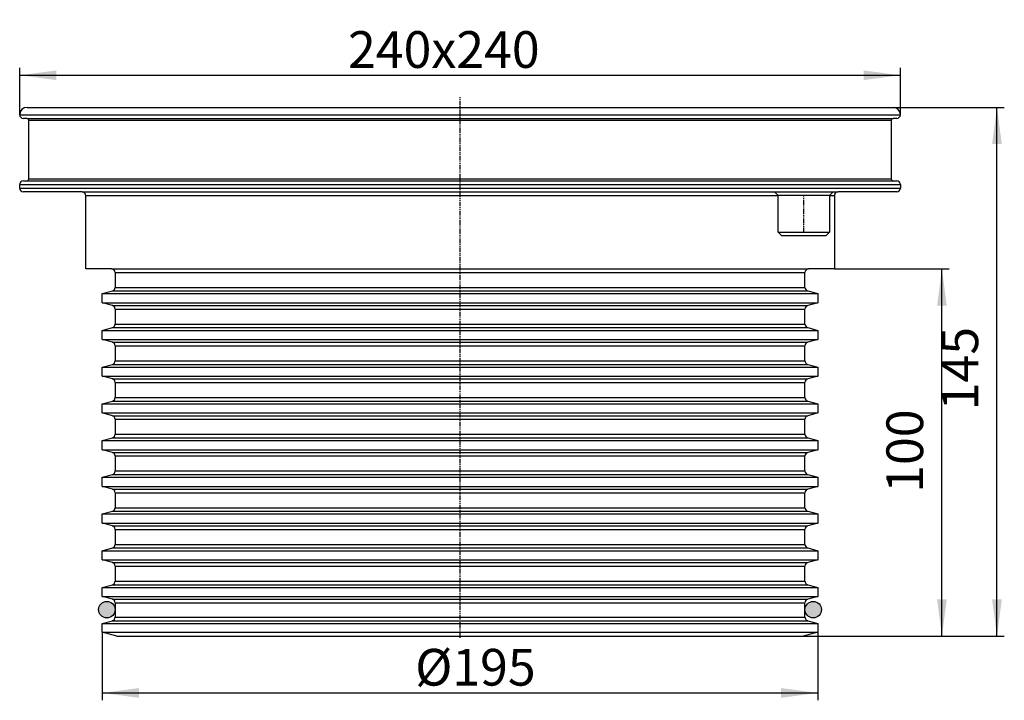
# Model space of a CAD drawing. Extents: x -120 to 148, y -17 to 168.
import ezdxf

# ---------------------------------------------------------------- set-up
doc = ezdxf.new("R2010")
doc.units = 0
doc.linetypes.add('PHANTOM', pattern=[2.5, 1.25, -0.25, 0.25, -0.25, 0.25, -0.25])
doc.layers.get('0').update_dxf_attribs({"linetype": 'CONTINUOUS'})
doc.layers.add('1', color=7, linetype='CONTINUOUS')
doc.styles.add('CONVERTER_1', font='txt.shx', dxfattribs={"width": 0.9})
doc.dimstyles.new('ME10_DIM_0', dxfattribs={"dimtxt": 10, "dimasz": 10, "dimexe": 2, "dimexo": 0, "dimtad": 1, "dimtxsty": 'STANDARD', "dimsah": 1, "dimcen": 0.09, "dimclrd": 4, "dimclre": 4, "dimclrt": 1, "dimazin": 3, "dimtfac": 1, "dimtdec": 4, "dimtofl": 0, "dimtmove": 0, "dimatfit": 3, "dimtolj": 1, "dimtzin": 0})
doc.dimstyles.new('ME10_DIM_1', dxfattribs={"dimtxt": 10, "dimasz": 10, "dimexe": 2, "dimexo": 0, "dimtad": 1, "dimtxsty": 'STANDARD', "dimsah": 1, "dimcen": 0.09, "dimclrd": 4, "dimclre": 4, "dimclrt": 1, "dimazin": 3, "dimtfac": 1, "dimtdec": 4, "dimtofl": 0, "dimtmove": 0, "dimatfit": 3, "dimtolj": 1, "dimtzin": 0})
doc.dimstyles.new('ME10_DIM_2', dxfattribs={"dimtxt": 10, "dimasz": 10, "dimexe": 2, "dimexo": 0, "dimtad": 1, "dimtxsty": 'STANDARD', "dimsah": 1, "dimcen": 0.09, "dimclrd": 4, "dimclre": 4, "dimclrt": 1, "dimazin": 3, "dimtfac": 1, "dimtdec": 4, "dimtofl": 0, "dimtmove": 0, "dimatfit": 3, "dimtolj": 1, "dimtzin": 0})
doc.dimstyles.new('ME10_DIM_3', dxfattribs={"dimtxt": 10, "dimasz": 10, "dimexe": 2, "dimexo": 0, "dimtad": 1, "dimtxsty": 'STANDARD', "dimsah": 1, "dimcen": 0.09, "dimclrd": 4, "dimclre": 4, "dimclrt": 1, "dimazin": 3, "dimtfac": 1, "dimtdec": 4, "dimtofl": 0, "dimtmove": 0, "dimatfit": 3, "dimtolj": 1, "dimtzin": 0})

# ---------------------------------------------------------------- blocks, each defined once
blk = doc.blocks.new('*D5')
at = {"color": 4, "linetype": 'CONTINUOUS'}
for p, q in [((118, 144), (148.32, 144)), ((146.32, 0), (146.32, 144)), ((93.5, 0), (148.32, 0))]:
    blk.add_line(p, q, dxfattribs=at)
at = {"color": 4}
for points in [[(147.64, 134), (145, 134), (146.32, 144)], [(145, 10), (147.64, 10), (146.32, 0)]]:
    blk.add_solid(points, dxfattribs=at)
at = {"color": 1, "insert": (144.32, 61.5), "char_height": 10, "attachment_point": 7, "rotation": 90, "style": 'CONVERTER_1'}
blk.add_mtext('145', dxfattribs=at)
blk = doc.blocks.new('*D4')
at = {"color": 4, "linetype": 'CONTINUOUS'}
for p, q in [((102, 100), (133.32, 100)), ((131.32, 0), (131.32, 100)), ((93.5, 0), (133.32, 0))]:
    blk.add_line(p, q, dxfattribs=at)
at = {"color": 4}
for points in [[(132.64, 90), (130, 90), (131.32, 100)], [(130, 10), (132.64, 10), (131.32, 0)]]:
    blk.add_solid(points, dxfattribs=at)
at = {"color": 1, "insert": (129.32, 39.03), "char_height": 10, "attachment_point": 7, "rotation": 90, "style": 'CONVERTER_1'}
blk.add_mtext('100', dxfattribs=at)
blk = doc.blocks.new('*D3')
at = {"color": 4, "linetype": 'CONTINUOUS'}
for p, q in [((-120, 142), (-120, 154.75)), ((120, 142), (120, 154.75)), ((-120, 152.75), (120, 152.75))]:
    blk.add_line(p, q, dxfattribs=at)
at = {"color": 4}
for points in [[(-110, 154.06), (-110, 151.43), (-120, 152.75)], [(110, 151.43), (110, 154.06), (120, 152.75)]]:
    blk.add_solid(points, dxfattribs=at)
at = {"color": 1, "insert": (-30.53, 154.75), "char_height": 10, "attachment_point": 7, "rotation": 0.0001, "style": 'CONVERTER_1'}
blk.add_mtext('\\C1;240\\C1;x240', dxfattribs=at)
blk = doc.blocks.new('*D2')
at = {"color": 4, "linetype": 'CONTINUOUS'}
for p, q in [((-97.5, 1.07), (-97.5, -17.47)), ((97.5, 1.07), (97.5, -17.47)), ((-97.5, -15.47), (97.5, -15.47))]:
    blk.add_line(p, q, dxfattribs=at)
at = {"color": 4}
for points in [[(-87.5, -14.15), (-87.5, -16.79), (-97.5, -15.47)], [(87.5, -16.79), (87.5, -14.15), (97.5, -15.47)]]:
    blk.add_solid(points, dxfattribs=at)
at = {"color": 1, "insert": (-12.23, -13.47), "char_height": 10, "attachment_point": 7, "rotation": 0.0001, "style": 'CONVERTER_1'}
blk.add_mtext('\\C1;Ø\\C1;195', dxfattribs=at)
blk = doc.blocks.new('HL_608_AUFSTOCKELEMENT__1', base_point=(23109.19, 32623.12))
at = {"color": 7, "linetype": 'CONTINUOUS'}
for p, q in [((23028, 32444.5), (23021, 32444.5)), ((23225, 32444.5), (23218, 32444.5))]:
    blk.add_line(p, q, dxfattribs=at)
for centre, start, end in [((23028, 32443.5), 0, 90), ((23218, 32443.5), 90, 180), ((23028, 32439.48), -75, 0), ((23218, 32439.48), 180, -105), ((23028, 32433.57), 0, 75), ((23218, 32433.57), 105, 180), ((23028, 32429.48), -75, 0), ((23218, 32429.48), 180, -105), ((23028, 32423.57), 0, 75), ((23218, 32423.57), 105, 180), ((23028, 32419.48), -75, 0), ((23218, 32419.48), 180, -105), ((23028, 32413.57), 0, 75), ((23218, 32413.57), 105, 180), ((23028, 32409.48), -75, 0), ((23218, 32409.48), 180, -105), ((23028, 32403.57), 0, 75), ((23218, 32403.57), 105, 180), ((23028, 32399.48), -75, 0), ((23218, 32399.48), 180, -105), ((23028, 32393.57), 0, 75), ((23218, 32393.57), 105, 180), ((23028, 32389.48), -75, 0), ((23218, 32389.48), 180, -105), ((23028, 32383.57), 0, 75), ((23218, 32383.57), 105, 180), ((23028, 32379.48), -75, 0), ((23218, 32379.48), 180, -105), ((23028, 32373.57), 0, 75), ((23218, 32373.57), 105, 180), ((23028, 32369.48), -75, 0), ((23218, 32369.48), 180, -105), ((23028, 32363.57), 0, 75), ((23218, 32363.57), 105, 180), ((23028, 32359.48), -75, 0), ((23218, 32359.48), 180, -105), ((23028, 32353.57), 0, 75), ((23218, 32353.57), 105, 180), ((23028, 32349.68), -75, 0), ((23218, 32349.68), 180, -105)]:
    blk.add_arc(centre, 1, start, end, dxfattribs=at)
at = {"layer": '1', "color": 2, "linetype": 'PHANTOM'}
for p, q in [((23123, 32344.05), (23123, 32491.49)), ((23216.7, 32454.5), (23216.7, 32464.5))]:
    blk.add_line(p, q, dxfattribs=at)
at = {"layer": '1', "color": 7, "linetype": 'CONTINUOUS'}
for p, q in [((23005, 32488.5), (23123, 32488.5)), ((23123, 32488.5), (23241, 32488.5)), ((23003, 32486.5), (23123, 32486.5)), ((23005, 32485.5), (23004, 32485.5)), ((23005, 32485.5), (23123, 32485.5)), ((23123, 32486.5), (23243, 32486.5)), ((23123, 32485.5), (23241, 32485.5)), ((23242, 32485.5), (23241, 32485.5)), ((23005.5, 32469), (23005.5, 32485)), ((23005.5, 32485), (23123, 32485)), ((23123, 32485), (23240.5, 32485)), ((23240.5, 32485), (23240.5, 32469)), ((23003, 32466.5), (23003, 32467.5)), ((23003, 32467.5), (23123, 32467.5)), ((23004, 32468.5), (23005, 32468.5)), ((23005, 32468.5), (23123, 32468.5)), ((23005.5, 32469), (23123, 32469)), ((23123, 32469), (23240.5, 32469)), ((23123, 32468.5), (23241, 32468.5)), ((23123, 32467.5), (23243, 32467.5)), ((23241, 32468.5), (23242, 32468.5)), ((23243, 32467.5), (23243, 32466.5)), ((23003, 32466.5), (23123, 32466.5)), ((23020, 32465.5), (23004, 32465.5)), ((23020, 32465.5), (23123, 32465.5)), ((23021, 32444.5), (23021, 32464.5)), ((23021, 32464.5), (23123, 32464.5)), ((23123, 32466.5), (23243, 32466.5)), ((23123, 32465.5), (23208.7, 32465.5)), ((23123, 32464.5), (23209.7, 32464.5)), ((23209.7, 32464.5), (23208.7, 32465.5)), ((23208.7, 32465.5), (23224.7, 32465.5)), ((23209.7, 32454.5), (23209.7, 32464.5)), ((23223.7, 32464.5), (23209.7, 32464.5)), ((23224.7, 32465.5), (23223.7, 32464.5)), ((23223.7, 32464.5), (23225, 32464.5)), ((23223.7, 32464.5), (23223.7, 32454.5)), ((23224.7, 32465.5), (23226, 32465.5)), ((23225, 32464.5), (23225, 32444.5)), ((23242, 32465.5), (23226, 32465.5)), ((23209.7, 32454.5), (23210.7, 32453.5)), ((23209.7, 32454.5), (23223.7, 32454.5)), ((23222.7, 32453.5), (23210.7, 32453.5)), ((23223.7, 32454.5), (23222.7, 32453.5)), ((23028, 32444.5), (23123, 32444.5)), ((23029, 32443.5), (23029, 32439.48)), ((23029, 32443.5), (23123, 32443.5)), ((23123, 32444.5), (23218, 32444.5)), ((23123, 32443.5), (23217, 32443.5)), ((23217, 32439.48), (23217, 32443.5)), ((23025.5, 32437.77), (23028.26, 32438.51)), ((23025.5, 32435.27), (23025.5, 32437.77)), ((23025.5, 32437.77), (23123, 32437.77)), ((23028.26, 32438.51), (23123, 32438.51)), ((23029, 32439.48), (23123, 32439.48)), ((23123, 32439.48), (23217, 32439.48)), ((23123, 32438.51), (23217.74, 32438.51)), ((23123, 32437.77), (23220.5, 32437.77)), ((23217.74, 32438.51), (23220.5, 32437.77)), ((23220.5, 32437.77), (23220.5, 32435.27)), ((23028.26, 32434.53), (23025.5, 32435.27)), ((23025.5, 32435.27), (23123, 32435.27)), ((23028.26, 32434.53), (23123, 32434.53)), ((23123, 32435.27), (23220.5, 32435.27)), ((23123, 32434.53), (23217.74, 32434.53)), ((23220.5, 32435.27), (23217.74, 32434.53)), ((23029, 32433.57), (23029, 32429.48)), ((23029, 32433.57), (23123, 32433.57)), ((23123, 32433.57), (23217, 32433.57)), ((23217, 32429.48), (23217, 32433.57)), ((23029, 32429.48), (23123, 32429.48)), ((23123, 32429.48), (23217, 32429.48)), ((23025.5, 32427.77), (23028.26, 32428.51)), ((23025.5, 32425.27), (23025.5, 32427.77)), ((23025.5, 32427.77), (23123, 32427.77)), ((23028.26, 32428.51), (23123, 32428.51)), ((23123, 32428.51), (23217.74, 32428.51)), ((23123, 32427.77), (23220.5, 32427.77)), ((23217.74, 32428.51), (23220.5, 32427.77)), ((23220.5, 32427.77), (23220.5, 32425.27)), ((23028.26, 32424.53), (23025.5, 32425.27)), ((23025.5, 32425.27), (23123, 32425.27)), ((23028.26, 32424.53), (23123, 32424.53)), ((23123, 32425.27), (23220.5, 32425.27)), ((23123, 32424.53), (23217.74, 32424.53)), ((23220.5, 32425.27), (23217.74, 32424.53)), ((23029, 32423.57), (23029, 32419.48)), ((23029, 32423.57), (23123, 32423.57)), ((23123, 32423.57), (23217, 32423.57)), ((23217, 32419.48), (23217, 32423.57)), ((23025.5, 32417.77), (23028.26, 32418.51)), ((23028.26, 32418.51), (23123, 32418.51)), ((23029, 32419.48), (23123, 32419.48)), ((23123, 32419.48), (23217, 32419.48)), ((23123, 32418.51), (23217.74, 32418.51)), ((23217.74, 32418.51), (23220.5, 32417.77)), ((23025.5, 32415.27), (23025.5, 32417.77)), ((23025.5, 32417.77), (23123, 32417.77)), ((23123, 32417.77), (23220.5, 32417.77)), ((23220.5, 32417.77), (23220.5, 32415.27)), ((23028.26, 32414.53), (23025.5, 32415.27)), ((23025.5, 32415.27), (23123, 32415.27)), ((23028.26, 32414.53), (23123, 32414.53)), ((23029, 32413.57), (23029, 32409.48)), ((23029, 32413.57), (23123, 32413.57)), ((23123, 32415.27), (23220.5, 32415.27)), ((23123, 32414.53), (23217.74, 32414.53)), ((23123, 32413.57), (23217, 32413.57)), ((23217, 32409.48), (23217, 32413.57)), ((23220.5, 32415.27), (23217.74, 32414.53)), ((23025.5, 32407.77), (23028.26, 32408.51)), ((23025.5, 32405.27), (23025.5, 32407.77)), ((23025.5, 32407.77), (23123, 32407.77)), ((23028.26, 32408.51), (23123, 32408.51)), ((23029, 32409.48), (23123, 32409.48)), ((23123, 32409.48), (23217, 32409.48)), ((23123, 32408.51), (23217.74, 32408.51)), ((23123, 32407.77), (23220.5, 32407.77)), ((23217.74, 32408.51), (23220.5, 32407.77)), ((23220.5, 32407.77), (23220.5, 32405.27)), ((23028.26, 32404.53), (23025.5, 32405.27)), ((23025.5, 32405.27), (23123, 32405.27)), ((23123, 32405.27), (23220.5, 32405.27)), ((23220.5, 32405.27), (23217.74, 32404.53)), ((23028.26, 32404.53), (23123, 32404.53)), ((23029, 32403.57), (23029, 32399.48)), ((23029, 32403.57), (23123, 32403.57)), ((23123, 32404.53), (23217.74, 32404.53)), ((23123, 32403.57), (23217, 32403.57)), ((23217, 32399.48), (23217, 32403.57)), ((23025.5, 32397.77), (23028.26, 32398.51)), ((23025.5, 32395.27), (23025.5, 32397.77)), ((23025.5, 32397.77), (23123, 32397.77)), ((23028.26, 32398.51), (23123, 32398.51)), ((23029, 32399.48), (23123, 32399.48)), ((23123, 32399.48), (23217, 32399.48)), ((23123, 32398.51), (23217.74, 32398.51)), ((23123, 32397.77), (23220.5, 32397.77)), ((23217.74, 32398.51), (23220.5, 32397.77)), ((23220.5, 32397.77), (23220.5, 32395.27)), ((23028.26, 32394.53), (23025.5, 32395.27)), ((23025.5, 32395.27), (23123, 32395.27)), ((23028.26, 32394.53), (23123, 32394.53)), ((23123, 32395.27), (23220.5, 32395.27)), ((23123, 32394.53), (23217.74, 32394.53)), ((23220.5, 32395.27), (23217.74, 32394.53)), ((23029, 32393.57), (23029, 32389.48)), ((23029, 32393.57), (23123, 32393.57)), ((23123, 32393.57), (23217, 32393.57)), ((23217, 32389.48), (23217, 32393.57)), ((23029, 32389.48), (23123, 32389.48)), ((23123, 32389.48), (23217, 32389.48)), ((23025.5, 32387.77), (23028.26, 32388.51)), ((23025.5, 32385.27), (23025.5, 32387.77)), ((23025.5, 32387.77), (23123, 32387.77)), ((23028.26, 32388.51), (23123, 32388.51)), ((23123, 32388.51), (23217.74, 32388.51)), ((23123, 32387.77), (23220.5, 32387.77)), ((23217.74, 32388.51), (23220.5, 32387.77)), ((23220.5, 32387.77), (23220.5, 32385.27)), ((23028.26, 32384.53), (23025.5, 32385.27)), ((23025.5, 32385.27), (23123, 32385.27)), ((23028.26, 32384.53), (23123, 32384.53)), ((23029, 32383.57), (23029, 32379.48)), ((23029, 32383.57), (23123, 32383.57)), ((23123, 32385.27), (23220.5, 32385.27)), ((23123, 32384.53), (23217.74, 32384.53)), ((23123, 32383.57), (23217, 32383.57)), ((23217, 32379.48), (23217, 32383.57)), ((23220.5, 32385.27), (23217.74, 32384.53)), ((23025.5, 32377.77), (23028.26, 32378.51)), ((23028.26, 32378.51), (23123, 32378.51)), ((23029, 32379.48), (23123, 32379.48)), ((23123, 32379.48), (23217, 32379.48)), ((23123, 32378.51), (23217.74, 32378.51)), ((23217.74, 32378.51), (23220.5, 32377.77)), ((23025.5, 32375.27), (23025.5, 32377.77)), ((23025.5, 32377.77), (23123, 32377.77)), ((23123, 32377.77), (23220.5, 32377.77)), ((23220.5, 32377.77), (23220.5, 32375.27)), ((23025.5, 32375.27), (23123, 32375.27)), ((23028.26, 32374.53), (23025.5, 32375.27)), ((23028.26, 32374.53), (23123, 32374.53)), ((23029, 32373.57), (23123, 32373.57)), ((23029, 32373.57), (23029, 32369.48)), ((23123, 32375.27), (23220.5, 32375.27)), ((23123, 32374.53), (23217.74, 32374.53)), ((23123, 32373.57), (23217, 32373.57)), ((23217, 32369.48), (23217, 32373.57)), ((23220.5, 32375.27), (23217.74, 32374.53)), ((23025.5, 32367.77), (23028.26, 32368.51)), ((23025.5, 32367.77), (23123, 32367.77)), ((23025.5, 32365.27), (23025.5, 32367.77)), ((23028.26, 32368.51), (23123, 32368.51)), ((23029, 32369.48), (23123, 32369.48)), ((23123, 32369.48), (23217, 32369.48)), ((23123, 32368.51), (23217.74, 32368.51)), ((23123, 32367.77), (23220.5, 32367.77)), ((23217.74, 32368.51), (23220.5, 32367.77)), ((23220.5, 32367.77), (23220.5, 32365.27)), ((23025.5, 32365.27), (23123, 32365.27)), ((23028.26, 32364.53), (23025.5, 32365.27)), ((23123, 32365.27), (23220.5, 32365.27)), ((23220.5, 32365.27), (23217.74, 32364.53)), ((23028.26, 32364.53), (23123, 32364.53)), ((23029, 32363.57), (23123, 32363.57)), ((23029, 32363.57), (23029, 32359.48)), ((23123, 32364.53), (23217.74, 32364.53)), ((23123, 32363.57), (23217, 32363.57)), ((23217, 32359.48), (23217, 32363.57)), ((23029, 32359.48), (23123, 32359.48)), ((23123, 32359.48), (23217, 32359.48)), ((23025.5, 32357.77), (23028.26, 32358.51)), ((23025.5, 32357.77), (23123, 32357.77)), ((23025.5, 32355.27), (23025.5, 32357.77)), ((23028.26, 32358.51), (23123, 32358.51)), ((23123, 32358.51), (23217.74, 32358.51)), ((23123, 32357.77), (23220.5, 32357.77)), ((23217.74, 32358.51), (23220.5, 32357.77)), ((23220.5, 32357.77), (23220.5, 32355.27)), ((23025.5, 32355.27), (23123, 32355.27)), ((23028.26, 32354.53), (23025.5, 32355.27)), ((23028.26, 32354.53), (23123, 32354.53)), ((23123, 32355.27), (23220.5, 32355.27)), ((23123, 32354.53), (23217.74, 32354.53)), ((23220.5, 32355.27), (23217.74, 32354.53)), ((23029, 32353.57), (23123, 32353.57)), ((23029, 32353.57), (23029, 32349.68)), ((23123, 32353.57), (23217, 32353.57)), ((23217, 32349.68), (23217, 32353.57)), ((23025.5, 32347.97), (23028.26, 32348.71)), ((23028.26, 32348.71), (23123, 32348.71)), ((23029, 32349.68), (23123, 32349.68)), ((23123, 32349.68), (23217, 32349.68)), ((23123, 32348.71), (23217.74, 32348.71)), ((23217.74, 32348.71), (23220.5, 32347.97)), ((23025.5, 32347.97), (23123, 32347.97)), ((23025.5, 32345.57), (23025.5, 32347.97)), ((23123, 32347.97), (23220.5, 32347.97)), ((23220.5, 32347.97), (23220.5, 32345.57)), ((23025.5, 32345.57), (23123, 32345.57)), ((23029.5, 32344.5), (23025.5, 32345.57)), ((23029.5, 32344.5), (23123, 32344.5)), ((23123, 32345.57), (23220.5, 32345.57)), ((23123, 32344.5), (23216.5, 32344.5)), ((23220.5, 32345.57), (23216.5, 32344.5))]:
    blk.add_line(p, q, dxfattribs=at)
for centre, radius, start, end in [((23005, 32486.5), 2, 90, 180), ((23241, 32486.5), 2, 0, 90), ((23004, 32486.5), 1, 180, -90), ((23005, 32485), 0.5, 0, 90), ((23241, 32485), 0.5, 90, 180), ((23242, 32486.5), 1, -90, 0), ((23004, 32467.5), 1, 90, 180), ((23005, 32469), 0.5, -90, 0), ((23241, 32469), 0.5, 180, -90), ((23242, 32467.5), 1, 0, 90), ((23004, 32466.5), 1, 180, -90), ((23020, 32464.5), 1, 0, 90), ((23226, 32464.5), 1, 90, 180), ((23242, 32466.5), 1, -90, 0)]:
    blk.add_arc(centre, radius, start, end, dxfattribs=at)
blk = doc.blocks.new('O-RING_4_5X160', base_point=(0, -10))
at = {"linetype": 'CONTINUOUS'}
h = blk.add_hatch(color=3, dxfattribs=at)
edge = h.paths.add_edge_path()
edge.add_arc((-96.25, 7.22), 2.25, 0, 360)
h = blk.add_hatch(color=3, dxfattribs=at)
edge = h.paths.add_edge_path()
edge.add_arc((96.25, 7.22), 2.25, 0, 360)
at = {"color": 7, "linetype": 'CONTINUOUS'}
for centre in [(-96.25, 7.22), (96.25, 7.22)]:
    blk.add_circle(centre, 2.25, dxfattribs=at)

msp = doc.modelspace()

# ---------------------------------------------------------------- block references
msp.add_blockref('O-RING_4_5X160', (0, -10))
at = {"layer": '1'}
msp.add_blockref('HL_608_AUFSTOCKELEMENT__1', (-13.811, 278.622), dxfattribs=at)

# ---------------------------------------------------------------- dimensions: what is measured, and where the dimension line sits
for base, p1, p2, dimstyle, override, picture, middle in [((120, 152.748), (-120, 141.999), (120, 141.999), 'ME10_DIM_1', {"dimpost": 'x240'}, '*D3', (0.472, 159.748)), ((-97.5, -15.47), (97.5, 1.072), (-97.5, 1.072), 'ME10_DIM_0', {"dimpost": 'Ø<>'}, '*D2', (0.472, -8.47))]:
    dim = msp.add_linear_dim(base=base, p1=p1, p2=p2, dimstyle=dimstyle, override=override, dxfattribs=at)
    dim.commit()
    dim.dimension.update_dxf_attribs({"geometry": picture, "text_midpoint": middle, "text_rotation": 0.00014})
dim = msp.add_linear_dim(base=(146.319, 0), p1=(118, 143.999), p2=(93.5, 0), angle=270, text='145', dimstyle='ME10_DIM_3', dxfattribs=at)
dim.commit()
dim.dimension.update_dxf_attribs({"geometry": '*D5', "text_midpoint": (139.319, 71.999), "text_rotation": -90})
dim = msp.add_linear_dim(base=(131.319, 0), p1=(102, 99.999), p2=(93.5, 0), angle=270, dimstyle='ME10_DIM_2', dxfattribs=at)
dim.commit()
dim.dimension.update_dxf_attribs({"geometry": '*D4', "text_midpoint": (124.319, 49.527), "text_rotation": -90})

doc.saveas('drawing.dxf')
